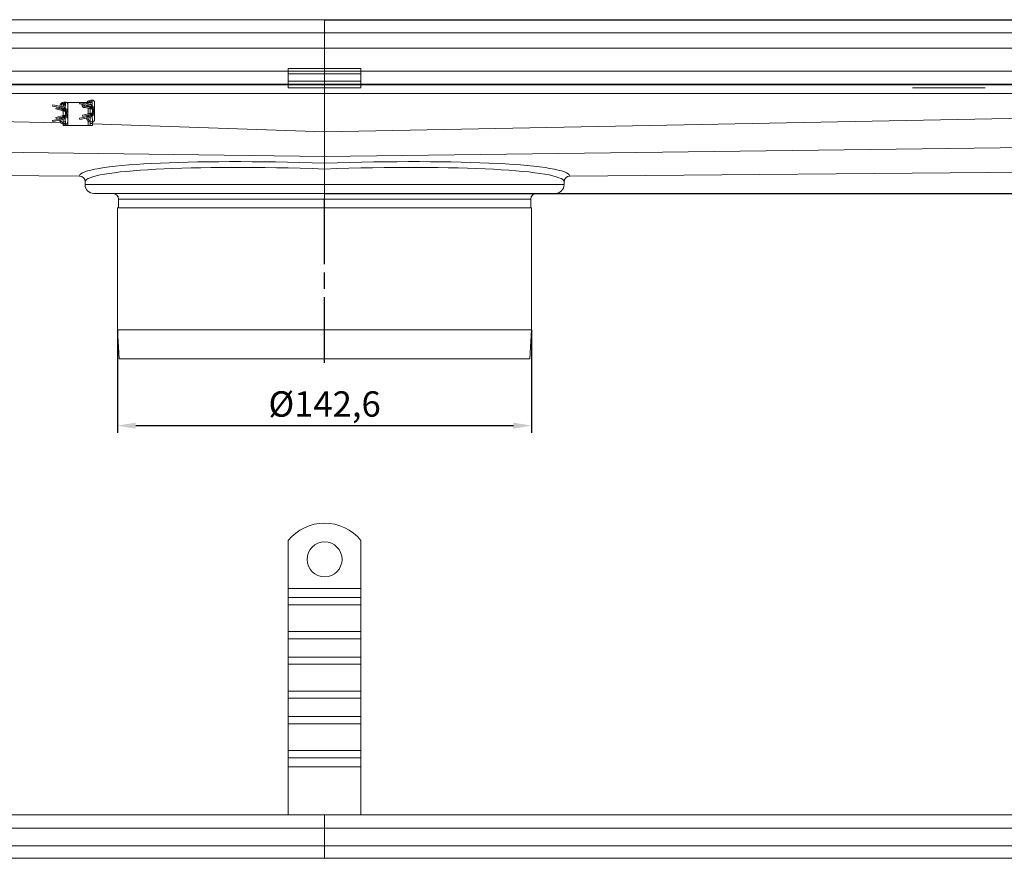
# Model space of a CAD drawing. Units: millimetres. Extents: x 4967 to 6101, y -1035 to -323.
# Drawn here: x 5437 to 5776, y -612 to -323 of the extents above; entities that cross this region are included whole.
import ezdxf

# ---------------------------------------------------------------- set-up
doc = ezdxf.new("R2010")
doc.units = ezdxf.units.MM
doc.header["$LTSCALE"] = 4
doc.linetypes.add('CHAIN', pattern=[0.3543, 0.2362, -0.0295, 0.0591, -0.0295])
doc.linetypes.add('STRICHPUNKT', pattern=[1, 0.5, -0.25, 0, -0.25])
doc.layers.add('Kóta (ISO)', color=3, linetype='Continuous', lineweight=25)
doc.layers.add('Obrys', color=7, linetype='Continuous', lineweight=18)
doc.layers.add('MITTE', color=1, linetype='STRICHPUNKT')
doc.styles.add('Text poznámky (ISO)', font='tahoma.ttf')
doc.dimstyles.new('Výchozí (ISO)', dxfattribs={"dimscale": 2.5, "dimtxt": 3.5, "dimasz": 2.5, "dimexe": 1, "dimexo": 0, "dimgap": 0.762, "dimtad": 1, "dimrnd": 1e-08, "dimtxsty": 'Text poznámky (ISO)', "dimcen": 0.09, "dimdle": 10, "dimclrd": 256, "dimclre": 256, "dimclrt": 256, "dimazin": 2, "dimtfac": 1.001486, "dimtmove": 0, "dimatfit": 3, "dimfxl": 1, "dimtolj": 1, "dimlwd": -1, "dimlwe": -1, "dimarcsym": 0})

# ---------------------------------------------------------------- blocks, each defined once
blk = doc.blocks.new('*D6')
at = {"layer": 'Defpoints', "color": 0}
for p in [(5542.14, -323.47), (6098.15, -323.47), (5542.14, -383.31)]:
    blk.add_point(p, dxfattribs=at)
at = {"layer": 'Kóta (ISO)'}
for p, q in [((5542.14, -323.47), (6100.65, -323.47)), ((6098.15, -377.06), (6098.15, -329.72)), ((5542.14, -383.31), (6100.65, -383.31))]:
    blk.add_line(p, q, dxfattribs=at)
for points in [[(6097.11, -329.72), (6099.19, -329.72), (6098.15, -323.47)], [(6097.11, -377.06), (6099.19, -377.06), (6098.15, -383.31)]]:
    blk.add_solid(points, dxfattribs=at)
at = {"layer": 'Kóta (ISO)', "insert": (6091.69, -353.39), "char_height": 8.75, "attachment_point": 5, "rotation": 90, "style": 'Text poznámky (ISO)'}
blk.add_mtext('\\A1;60', dxfattribs=at)
blk = doc.blocks.new('*D4')
at = {"layer": 'Defpoints', "color": 0}
for p in [(5470.84, -430.31), (5613.44, -430.31), (5613.44, -463.34)]:
    blk.add_point(p, dxfattribs=at)
at = {"layer": 'Kóta (ISO)'}
for p, q in [((5470.84, -430.31), (5470.84, -465.84)), ((5613.44, -430.31), (5613.44, -465.84)), ((5477.09, -463.34), (5607.19, -463.34))]:
    blk.add_line(p, q, dxfattribs=at)
for points in [[(5477.09, -462.3), (5477.09, -464.38), (5470.84, -463.34)], [(5607.19, -462.3), (5607.19, -464.38), (5613.44, -463.34)]]:
    blk.add_solid(points, dxfattribs=at)
at = {"layer": 'Kóta (ISO)', "insert": (5542.14, -455.88), "char_height": 8.75, "attachment_point": 5, "style": 'Text poznámky (ISO)'}
blk.add_mtext('\\A1;%%c142,6', dxfattribs=at)

msp = doc.modelspace()

# ---------------------------------------------------------------- linework, layer by layer
at = {"layer": 'MITTE', "linetype": 'CHAIN', "ltscale": 23.990969}
msp.add_line((5542.144, -441.71), (5542.144, -383.311), dxfattribs=at)
at = {"layer": 'Obrys'}
for p, q in [((5542.144, -323.471), (5055.644, -323.471)), ((5542.144, -323.471), (6028.644, -323.471)), ((5542.144, -327.971), (5542.144, -323.471)), ((5542.144, -323.471), (5542.144, -327.971)), ((5055.644, -327.971), (5542.144, -327.971)), ((5542.144, -327.971), (6028.644, -327.971)), ((5542.144, -327.971), (5542.144, -333.311)), ((5542.144, -333.311), (5542.144, -327.971)), ((5542.144, -333.311), (5055.644, -333.311)), ((5542.144, -333.311), (6028.644, -333.311)), ((5542.144, -333.311), (5542.144, -341.187)), ((5542.144, -341.187), (5542.144, -333.311)), ((5139.644, -341.187), (5542.144, -341.187)), ((5529.644, -340.259), (5554.644, -340.259)), ((5529.644, -340.259), (5529.644, -342.163)), ((5529.644, -342.163), (5554.644, -342.163)), ((5529.644, -344.638), (5529.644, -342.163)), ((5542.144, -341.187), (5944.644, -341.187)), ((5542.144, -345.685), (5542.144, -341.187)), ((5542.144, -341.187), (5542.144, -345.685)), ((5554.644, -340.259), (5554.644, -342.163)), ((5554.644, -344.638), (5554.644, -342.163)), ((5542.144, -345.685), (5139.644, -345.685)), ((5529.644, -344.638), (5554.644, -344.638)), ((5529.644, -345.956), (5529.644, -344.638)), ((5944.644, -345.685), (5542.144, -345.685)), ((5542.144, -345.685), (5542.144, -345.956)), ((5542.144, -345.956), (5542.144, -345.685)), ((5554.644, -345.956), (5554.644, -344.638)), ((5542.144, -348.954), (5055.644, -348.954)), ((5139.644, -345.956), (5542.144, -345.956)), ((5554.644, -345.956), (5529.644, -345.956)), ((5529.644, -346.956), (5529.644, -345.956)), ((5529.644, -346.956), (5554.644, -346.956)), ((5542.144, -345.956), (5944.644, -345.956)), ((5542.144, -345.956), (5542.144, -348.954)), ((5542.144, -348.954), (5542.144, -345.956)), ((6028.644, -348.954), (5542.144, -348.954)), ((5542.144, -348.954), (5542.144, -362.138)), ((5542.144, -362.138), (5542.144, -348.954)), ((5554.644, -345.956), (5554.644, -346.956)), ((5064.644, -352.457), (5451.214, -358.966)), ((5452.144, -352.704), (5452.144, -352.326)), ((5452.824, -352.704), (5452.144, -352.704)), ((5452.144, -353.204), (5452.144, -352.704)), ((5452.364, -351.904), (5452.437, -351.904)), ((5452.364, -352.304), (5452.437, -352.304)), ((5452.844, -351.904), (5452.437, -351.904)), ((5452.437, -351.904), (5452.437, -352.304)), ((5452.837, -352.46), (5452.817, -353.961)), ((5452.844, -351.904), (5452.837, -352.46)), ((5453.123, -351.954), (5453.644, -351.954)), ((5453.644, -352.704), (5453.582, -355.177)), ((5453.644, -351.954), (5460.288, -351.954)), ((5453.644, -351.954), (5453.644, -352.704)), ((5453.644, -355.704), (5453.644, -352.704)), ((5457.771, -352.104), (5457.694, -352.497)), ((5457.694, -352.497), (5460.997, -353.138)), ((5461.073, -352.745), (5457.771, -352.104)), ((5460.644, -352.662), (5460.644, -352.135)), ((5461.394, -351.954), (5460.766, -351.954)), ((5461.394, -351.954), (5462.073, -351.954)), ((5461.394, -352.704), (5461.394, -351.954)), ((5462.074, -352.704), (5461.394, -352.704)), ((5461.394, -352.833), (5461.394, -352.704)), ((5461.614, -351.154), (5461.687, -351.154)), ((5461.614, -351.554), (5461.687, -351.554)), ((5462.094, -351.154), (5461.687, -351.154)), ((5461.687, -351.154), (5461.687, -351.554)), ((5462.087, -351.71), (5462.067, -353.211)), ((5462.094, -351.154), (5462.087, -351.71)), ((5462.894, -351.954), (5462.832, -354.427)), ((5462.894, -354.954), (5462.894, -351.954)), ((5448.521, -352.854), (5448.444, -353.247)), ((5448.444, -353.247), (5451.747, -353.888)), ((5451.823, -353.495), (5448.521, -352.854)), ((5449.64, -353.854), (5449.544, -354.242)), ((5449.544, -354.242), (5452.208, -354.9)), ((5449.64, -353.854), (5452.208, -354.488)), ((5452.144, -353.204), (5452.144, -353.583)), ((5452.827, -353.204), (5452.144, -353.204)), ((5452.144, -354.013), (5452.144, -354.472)), ((5452.144, -354.884), (5452.144, -356.524)), ((5452.208, -354.488), (5452.208, -354.9)), ((5452.208, -354.9), (5452.712, -355.024)), ((5452.491, -354.454), (5452.491, -354.865)), ((5452.712, -355.024), (5452.546, -354.829)), ((5452.691, -354.384), (5452.691, -354.384)), ((5452.691, -354.442), (5452.691, -354.77)), ((5452.81, -354.512), (5452.81, -354.513)), ((5452.894, -355.098), (5452.894, -356.31)), ((5453.202, -355.464), (5453.228, -355.455)), ((5453.202, -355.943), (5453.228, -355.953)), ((5453.644, -358.704), (5453.644, -355.704)), ((5458.566, -352.963), (5458.572, -352.955)), ((5458.865, -353.207), (5458.566, -352.963)), ((5458.572, -352.955), (5458.868, -353.196)), ((5458.653, -353.225), (5458.66, -353.217)), ((5458.826, -353.365), (5458.653, -353.225)), ((5458.653, -353.399), (5458.66, -353.391)), ((5459.046, -353.719), (5458.653, -353.399)), ((5458.66, -353.217), (5458.828, -353.354)), ((5458.66, -353.391), (5459.052, -353.711)), ((5458.89, -353.104), (5458.794, -353.492)), ((5458.794, -353.492), (5461.458, -354.15)), ((5458.794, -356.415), (5461.458, -355.758)), ((5458.89, -353.104), (5461.458, -353.738)), ((5459.052, -353.711), (5459.046, -353.719)), ((5459.26, -353.719), (5459.063, -353.558)), ((5459.086, -353.564), (5459.266, -353.711)), ((5459.266, -353.711), (5459.26, -353.719)), ((5459.262, -353.195), (5459.575, -352.862)), ((5459.587, -352.864), (5459.273, -353.198)), ((5459.603, -353.808), (5459.399, -353.641)), ((5459.421, -353.647), (5459.609, -353.8)), ((5459.609, -353.8), (5459.603, -353.808)), ((5460.644, -353.173), (5460.644, -353.069)), ((5460.644, -355.959), (5460.644, -353.949)), ((5461.394, -353.722), (5461.394, -353.263)), ((5461.394, -355.774), (5461.394, -354.134)), ((5461.458, -353.738), (5461.458, -354.15)), ((5461.458, -354.15), (5461.962, -354.274)), ((5461.962, -355.633), (5461.458, -355.758)), ((5461.458, -355.758), (5461.458, -356.17)), ((5461.741, -353.704), (5461.741, -354.115)), ((5461.741, -355.793), (5461.741, -356.204)), ((5461.962, -354.274), (5461.796, -354.079)), ((5461.962, -355.633), (5461.796, -355.829)), ((5461.941, -353.634), (5461.941, -353.634)), ((5461.941, -353.692), (5461.941, -354.02)), ((5461.941, -355.887), (5461.941, -356.215)), ((5462.067, -353.204), (5462.059, -353.204)), ((5462.06, -353.762), (5462.06, -353.763)), ((5462.144, -355.56), (5462.144, -354.348)), ((5462.452, -354.714), (5462.478, -354.705)), ((5462.452, -355.193), (5462.478, -355.203)), ((5462.894, -357.954), (5462.832, -355.481)), ((5462.894, -357.954), (5462.894, -354.954)), ((5542.144, -362.138), (5994.644, -353.329)), ((5451.747, -357.52), (5448.444, -358.161)), ((5448.444, -358.161), (5448.521, -358.554)), ((5448.521, -358.554), (5451.823, -357.913)), ((5449.544, -357.165), (5452.208, -356.508)), ((5449.544, -357.165), (5449.64, -357.554)), ((5449.64, -357.554), (5452.208, -356.92)), ((5451.875, -358.989), (5452.144, -358.998)), ((5452.144, -356.936), (5452.144, -357.395)), ((5452.144, -357.825), (5452.144, -358.704)), ((5452.144, -358.704), (5452.894, -358.704)), ((5452.144, -359.204), (5452.144, -358.704)), ((5452.894, -359.204), (5452.144, -359.204)), ((5452.144, -359.954), (5452.144, -359.488)), ((5452.712, -356.383), (5452.208, -356.508)), ((5452.208, -356.508), (5452.208, -356.92)), ((5452.364, -359.504), (5452.437, -359.504)), ((5452.437, -359.204), (5452.437, -359.504)), ((5452.437, -359.504), (5452.844, -359.504)), ((5452.491, -356.543), (5452.491, -356.954)), ((5452.712, -356.383), (5452.546, -356.579)), ((5452.691, -356.637), (5452.691, -356.965)), ((5452.691, -357.023), (5452.691, -357.024)), ((5452.81, -356.895), (5452.81, -356.895)), ((5452.817, -357.447), (5452.83, -358.411)), ((5452.844, -359.504), (5452.84, -359.204)), ((5452.894, -358.402), (5452.894, -358.704)), ((5452.894, -358.704), (5452.894, -359.204)), ((5452.894, -359.502), (5452.894, -359.954)), ((5453.644, -358.704), (5453.582, -356.231)), ((5453.644, -358.704), (5453.644, -359.954)), ((5460.997, -356.77), (5457.694, -357.411)), ((5457.694, -357.411), (5457.771, -357.804)), ((5457.771, -357.804), (5461.073, -357.163)), ((5458.794, -356.415), (5458.89, -356.804)), ((5458.89, -356.804), (5461.458, -356.17)), ((5460.644, -356.838), (5460.644, -356.735)), ((5460.644, -357.773), (5460.644, -357.246)), ((5460.644, -359.954), (5460.644, -358.398)), ((5461.394, -356.645), (5461.394, -356.186)), ((5461.394, -358.704), (5461.394, -357.075)), ((5461.394, -358.704), (5462.144, -358.704)), ((5461.394, -359.204), (5461.394, -358.704)), ((5461.394, -359.954), (5461.394, -359.204)), ((5462.144, -359.204), (5461.394, -359.204)), ((5461.941, -356.273), (5461.941, -356.274)), ((5462.06, -356.145), (5462.06, -356.145)), ((5462.067, -356.697), (5462.08, -357.661)), ((5462.144, -358.704), (5462.144, -357.652)), ((5462.144, -358.704), (5462.144, -359.204)), ((5462.144, -359.204), (5462.144, -359.954)), ((5462.144, -359.347), (5542.144, -362.138)), ((5452.894, -359.954), (5452.144, -359.954)), ((5452.894, -359.954), (5453.644, -359.954)), ((5460.644, -359.954), (5453.644, -359.954)), ((5461.394, -359.954), (5460.644, -359.954)), ((5462.144, -359.954), (5461.394, -359.954)), ((5542.144, -370.602), (5542.144, -362.138)), ((5542.144, -362.138), (5542.144, -370.602)), ((5542.144, -370.602), (5091.512, -364.857)), ((5992.745, -364.858), (5542.144, -370.602)), ((5542.144, -370.602), (5542.144, -372.936)), ((5542.144, -372.936), (5542.144, -370.602)), ((5457.714, -377.35), (5082.144, -374.224)), ((5082.144, -374.224), (5457.716, -377.333)), ((5542.144, -380.311), (5542.144, -374.929)), ((5542.144, -380.311), (5542.144, -374.929)), ((5626.573, -377.333), (6002.144, -374.216)), ((5626.575, -377.35), (6002.144, -374.216)), ((5459.644, -380.311), (5459.644, -379.349)), ((5624.644, -380.311), (5624.644, -379.349)), ((5459.644, -380.311), (5542.144, -380.311)), ((5542.144, -383.311), (5542.144, -380.311)), ((5542.144, -380.311), (5624.644, -380.311)), ((5542.144, -380.311), (5542.144, -383.311)), ((5542.144, -383.311), (5462.644, -383.311)), ((5471.144, -385.311), (5471.144, -388.311)), ((5542.144, -385.311), (5471.144, -385.311)), ((5542.144, -383.311), (5542.144, -385.311)), ((5621.644, -383.311), (5542.144, -383.311)), ((5542.144, -385.311), (5542.144, -383.311)), ((5542.144, -385.311), (5542.144, -388.311)), ((5613.144, -385.311), (5542.144, -385.311)), ((5542.144, -385.311), (5542.144, -388.311)), ((5613.144, -385.311), (5613.144, -388.311)), ((5470.844, -430.311), (5470.844, -388.311)), ((5613.444, -388.311), (5470.844, -388.311)), ((5613.444, -430.311), (5613.444, -388.311)), ((5471.396, -440.311), (5470.844, -430.311)), ((5613.444, -430.311), (5470.844, -430.311)), ((5612.893, -440.311), (5613.444, -430.311)), ((5612.893, -440.311), (5471.396, -440.311)), ((5529.644, -502.924), (5529.644, -519.412)), ((5554.644, -502.924), (5554.644, -519.412)), ((5554.644, -519.412), (5529.644, -519.412)), ((5529.644, -519.412), (5529.644, -522.594)), ((5554.644, -519.412), (5554.644, -522.594)), ((5554.644, -522.594), (5529.644, -522.594)), ((5529.644, -522.594), (5529.644, -525.068)), ((5554.644, -525.068), (5529.644, -525.068)), ((5529.644, -534.261), (5529.644, -525.068)), ((5554.644, -522.594), (5554.644, -525.068)), ((5554.644, -534.261), (5554.644, -525.068)), ((5554.644, -534.261), (5529.644, -534.261)), ((5529.644, -534.261), (5529.644, -536.736)), ((5554.644, -534.261), (5554.644, -536.736)), ((5554.644, -536.736), (5529.644, -536.736)), ((5529.644, -536.736), (5529.644, -543.1)), ((5554.644, -536.736), (5554.644, -543.1)), ((5554.644, -543.1), (5529.644, -543.1)), ((5529.644, -543.1), (5529.644, -545.575)), ((5554.644, -545.575), (5529.644, -545.575)), ((5529.644, -554.767), (5529.644, -545.575)), ((5554.644, -543.1), (5554.644, -545.575)), ((5554.644, -554.767), (5554.644, -545.575)), ((5554.644, -554.767), (5529.644, -554.767)), ((5529.644, -554.767), (5529.644, -557.242)), ((5554.644, -554.767), (5554.644, -557.242)), ((5554.644, -557.242), (5529.644, -557.242)), ((5529.644, -557.242), (5529.644, -563.606)), ((5554.644, -557.242), (5554.644, -563.606)), ((5554.644, -563.606), (5529.644, -563.606)), ((5529.644, -563.606), (5529.644, -566.081)), ((5554.644, -566.081), (5529.644, -566.081)), ((5529.644, -575.273), (5529.644, -566.081)), ((5554.644, -563.606), (5554.644, -566.081)), ((5554.644, -575.273), (5554.644, -566.081)), ((5554.644, -575.273), (5529.644, -575.273)), ((5529.644, -575.273), (5529.644, -577.748)), ((5554.644, -575.273), (5554.644, -577.748)), ((5554.644, -577.748), (5529.644, -577.748)), ((5529.644, -577.748), (5529.644, -580.93)), ((5554.644, -577.748), (5554.644, -580.93)), ((5529.644, -580.93), (5529.644, -597.412)), ((5554.644, -580.93), (5529.644, -580.93)), ((5554.644, -580.93), (5554.644, -597.412)), ((5542.144, -597.412), (5055.644, -597.412)), ((6028.644, -597.412), (5542.144, -597.412)), ((5542.144, -602.069), (5542.144, -597.412)), ((5542.144, -597.412), (5542.144, -602.069)), ((5055.644, -602.069), (5542.144, -602.069)), ((5542.144, -602.069), (6028.644, -602.069)), ((5542.144, -602.069), (5542.144, -608.069)), ((5542.144, -608.069), (5542.144, -602.069)), ((5542.144, -608.069), (5055.644, -608.069)), ((6028.644, -608.069), (5542.144, -608.069)), ((5542.144, -612.412), (5542.144, -608.069)), ((5542.144, -608.069), (5542.144, -612.412)), ((5055.644, -612.412), (5542.144, -612.412)), ((5542.144, -612.412), (6028.644, -612.412))]:
    msp.add_line(p, q, dxfattribs=at)
msp.add_circle((5542.144, -509.412), 6, dxfattribs=at)
for centre, radius, start, end in [((5452.364, -353.404), 1.5, 90, 176.39372), ((5452.364, -353.404), 1.1, 90, 179.10225), ((5461.614, -352.654), 1.5, 90, 176.39372), ((5461.614, -352.654), 1.1, 90, 179.10225), ((5452.364, -353.404), 1.5, 192.28707, 212.72939), ((5452.364, -353.404), 1.1, 201.61642, 248.32866), ((5451.394, -355.704), 1.85, 280.98805, 79.01195), ((5451.394, -355.704), 2.25, 280.98805, 79.01195), ((5452.364, -353.404), 1.5, 249.45101, 261.5662), ((5452.544, -355.704), 0.7, 0, 20), ((5452.544, -355.704), 0.7, 340, 0), ((5461.614, -352.654), 1.5, 192.28707, 212.72939), ((5461.614, -352.654), 1.1, 201.61642, 248.32866), ((5460.644, -354.954), 1.85, 280.98805, 79.01195), ((5460.644, -354.954), 2.25, 280.98805, 79.01195), ((5461.614, -352.654), 1.5, 249.45101, 261.5662), ((5461.614, -357.254), 1.5, 98.4338, 110.54899), ((5461.794, -354.954), 0.7, 0, 20), ((5461.794, -354.954), 0.7, 340, 0), ((5452.364, -358.004), 1.5, 183.60628, 270), ((5452.364, -358.004), 1.5, 147.27061, 167.71293), ((5452.364, -358.004), 1.1, 180.89775, 258.46304), ((5452.364, -358.004), 1.1, 111.67134, 158.38358), ((5452.364, -358.004), 1.5, 98.4338, 110.54899), ((5461.614, -357.254), 1.5, 183.60628, 261.5662), ((5461.614, -357.254), 1.5, 147.27061, 167.71293), ((5461.614, -357.254), 1.1, 180.89775, 258.46304), ((5461.614, -357.254), 1.1, 111.67134, 158.38358), ((5457.644, -379.349), 2, 0, 88.0018), ((5626.644, -379.349), 2, 91.9982, 180), ((5462.644, -380.311), 3, 180, 270), ((5621.644, -380.311), 3, 270, 0), ((5469.144, -385.311), 2, 0, 90), ((5615.144, -385.311), 2, 90, 180), ((5542.144, -512.912), 16, 38.62483, 141.37517)]:
    msp.add_arc(centre, radius, start, end, dxfattribs=at)
for centre, major_axis, ratio, start_param, end_param in [((5757.144, -345.956), (16, 0), 0.00001, 0.6741302, 2.4674619), ((5757.144, -346.956), (-16, 0), 0.00001, 3.8157234, 5.6090551), ((5456.913, -329.225), (-7.611, -25.977), 0.3094527, 0.3471106, 0.3571068), ((5466.614, -274.311), (-17.277, -81.378), 0.187727, 0.1876815, 0.1906981), ((5466.163, -328.475), (-7.611, -25.977), 0.3094527, 0.3471106, 0.3571068), ((5475.864, -273.561), (-17.277, -81.378), 0.187727, 0.1876815, 0.1906981), ((5475.807, -436.02), (17.22, -81.051), 0.1880826, 2.950488, 2.9535108), ((5466.557, -436.77), (17.22, -81.051), 0.1880826, 2.950488, 2.9535108), ((5457.03, -382.853), (7.725, -26.649), 0.3063589, 2.7896606, 2.7995265), ((5466.28, -382.103), (7.725, -26.649), 0.3063589, 2.7896606, 2.7995265), ((5542.214, -380.331), (-84.5, 2.971), 0.0873815, -1.566902, -0.0036281), ((5542.075, -380.331), (84.5, 2.971), 0.0873815, 0.0036281, 1.566902), ((5542.144, -382.322), (-82.5, 2.972), 0.0894944, -1.5675724, -0.0034763), ((5542.144, -382.322), (82.5, 2.972), 0.0894944, 0.0034764, 1.5675724), ((5457.646, -379.324), (-1.994, 0.153), 0.9961927, 3.218525, 4.7539955), ((5626.643, -379.324), (1.994, 0.153), 0.9961927, 1.5291898, 3.0646603)]:
    msp.add_ellipse(centre, major_axis=major_axis, ratio=ratio, start_param=start_param, end_param=end_param, dxfattribs=at)
for points, knots in [([(5452.437, -351.904), (5452.465, -351.904), (5452.492, -351.908), (5452.548, -351.923), (5452.575, -351.935), (5452.645, -351.977), (5452.685, -352.014), (5452.765, -352.123), (5452.798, -352.198), (5452.825, -352.311), (5452.83, -352.343), (5452.835, -352.39), (5452.836, -352.405), (5452.837, -352.434), (5452.837, -352.447), (5452.837, -352.46)], [-0.102062, -0.102062, -0.102062, -0.102062, -0.09025615, -0.09025615, -0.07703944, -0.07703944, -0.05342084, -0.05342084, -0.02233763, -0.02233763, -0.01063231, -0.01063231, -0.00493718, -0.00493718, -0.000001, -0.000001, -0.000001, -0.000001]), ([(5452.823, -352.704), (5452.815, -352.664), (5452.803, -352.623), (5452.763, -352.522), (5452.729, -352.467), (5452.654, -352.385), (5452.616, -352.356), (5452.553, -352.325), (5452.53, -352.317), (5452.484, -352.306), (5452.46, -352.304), (5452.437, -352.304)], [-0.057189798, -0.057189798, -0.057189798, -0.057189798, -0.046406082, -0.046406082, -0.029076115, -0.029076115, -0.014492152, -0.014492152, -0.00701235, -0.00701235, -0.000001, -0.000001, -0.000001, -0.000001]), ([(5453.644, -352.704), (5453.644, -352.681), (5453.644, -352.644), (5453.633, -352.563), (5453.626, -352.53), (5453.602, -352.439), (5453.579, -352.382), (5453.534, -352.297), (5453.515, -352.267), (5453.469, -352.202), (5453.441, -352.169), (5453.344, -352.072), (5453.268, -352.019), (5453.131, -351.955), (5453.076, -351.936), (5452.992, -351.917), (5452.964, -351.912), (5452.905, -351.906), (5452.875, -351.904), (5452.844, -351.904)], [0.000002659, 0.000002659, 0.000002659, 0.000002659, 0.006715659, 0.006715659, 0.011406013, 0.011406013, 0.019842569, 0.019842569, 0.024859745, 0.024859745, 0.030917704, 0.030917704, 0.043877549, 0.043877549, 0.051940156, 0.051940156, 0.055954704, 0.055954704, 0.060172959, 0.060172959, 0.060172959, 0.060172959]), ([(5461.687, -351.154), (5461.715, -351.154), (5461.742, -351.158), (5461.798, -351.173), (5461.825, -351.185), (5461.895, -351.227), (5461.935, -351.264), (5462.015, -351.373), (5462.048, -351.448), (5462.075, -351.561), (5462.08, -351.593), (5462.085, -351.64), (5462.086, -351.655), (5462.087, -351.684), (5462.087, -351.697), (5462.087, -351.71)], [-0.102062, -0.102062, -0.102062, -0.102062, -0.09025615, -0.09025615, -0.07703944, -0.07703944, -0.05342084, -0.05342084, -0.02233763, -0.02233763, -0.01063231, -0.01063231, -0.00493718, -0.00493718, -0.000001, -0.000001, -0.000001, -0.000001]), ([(5462.075, -351.963), (5462.066, -351.919), (5462.054, -351.876), (5462.013, -351.772), (5461.979, -351.717), (5461.904, -351.635), (5461.866, -351.606), (5461.803, -351.575), (5461.78, -351.567), (5461.734, -351.556), (5461.71, -351.554), (5461.687, -351.554)], [-0.057984846, -0.057984846, -0.057984846, -0.057984846, -0.046406082, -0.046406082, -0.029076115, -0.029076115, -0.014492152, -0.014492152, -0.00701235, -0.00701235, -0.000001, -0.000001, -0.000001, -0.000001]), ([(5462.894, -351.954), (5462.894, -351.931), (5462.894, -351.894), (5462.883, -351.813), (5462.876, -351.78), (5462.852, -351.689), (5462.829, -351.632), (5462.784, -351.547), (5462.765, -351.517), (5462.719, -351.452), (5462.691, -351.419), (5462.594, -351.322), (5462.518, -351.269), (5462.381, -351.205), (5462.326, -351.186), (5462.242, -351.167), (5462.214, -351.162), (5462.155, -351.156), (5462.125, -351.154), (5462.094, -351.154)], [0.000002659, 0.000002659, 0.000002659, 0.000002659, 0.006715659, 0.006715659, 0.011406013, 0.011406013, 0.019842569, 0.019842569, 0.024859745, 0.024859745, 0.030917704, 0.030917704, 0.043877549, 0.043877549, 0.051940156, 0.051940156, 0.055954704, 0.055954704, 0.060172959, 0.060172959, 0.060172959, 0.060172959]), ([(5452.208, -354.488), (5452.23, -354.493), (5452.252, -354.497), (5452.305, -354.502), (5452.335, -354.502), (5452.39, -354.495), (5452.414, -354.489), (5452.457, -354.474), (5452.475, -354.464), (5452.491, -354.454)], [-0.032366401, -0.032366401, -0.032366401, -0.032366401, -0.02555177, -0.02555177, -0.016147619, -0.016147619, -0.007587638, -0.007587638, -0.000001, -0.000001, -0.000001, -0.000001]), ([(5452.491, -354.865), (5452.475, -354.876), (5452.457, -354.885), (5452.414, -354.901), (5452.389, -354.907), (5452.334, -354.914), (5452.304, -354.914), (5452.252, -354.909), (5452.23, -354.905), (5452.208, -354.9)], [-0.032357048, -0.032357048, -0.032357048, -0.032357048, -0.024731459, -0.024731459, -0.016062817, -0.016062817, -0.006707284, -0.006707284, -0.000001, -0.000001, -0.000001, -0.000001]), ([(5452.408, -354.157), (5452.432, -354.173), (5452.455, -354.19), (5452.505, -354.231), (5452.532, -354.256), (5452.598, -354.322), (5452.635, -354.366), (5452.711, -354.468), (5452.749, -354.528), (5452.794, -354.623), (5452.807, -354.66), (5452.809, -354.711), (5452.803, -354.728), (5452.779, -354.748), (5452.766, -354.754), (5452.733, -354.764), (5452.713, -354.767), (5452.691, -354.77)], [-0.11498888, -0.11498888, -0.11498888, -0.11498888, -0.10635068, -0.10635068, -0.09542172, -0.09542172, -0.07742174, -0.07742174, -0.05280915, -0.05280915, -0.03373196, -0.03373196, -0.0192072, -0.0192072, -0.00952813, -0.00952813, -0.00003474, -0.00003474, -0.00003474, -0.00003474]), ([(5452.691, -354.77), (5452.666, -354.774), (5452.642, -354.78), (5452.593, -354.799), (5452.569, -354.812), (5452.546, -354.829)], [-0.021458243, -0.021458243, -0.021458243, -0.021458243, -0.010957276, -0.010957276, -0.000001, -0.000001, -0.000001, -0.000001]), ([(5452.712, -355.024), (5452.768, -355.038), (5452.821, -355.058), (5452.923, -355.112), (5452.97, -355.145), (5453.055, -355.221), (5453.092, -355.265), (5453.14, -355.336), (5453.155, -355.36), (5453.186, -355.42), (5453.196, -355.449), (5453.202, -355.464)], [-0.031048558, -0.031048558, -0.031048558, -0.031048558, -0.023632481, -0.023632481, -0.016196702, -0.016196702, -0.008774397, -0.008774397, -0.005054714, -0.005054714, -0.000001, -0.000001, -0.000001, -0.000001]), ([(5453.202, -355.943), (5453.196, -355.959), (5453.186, -355.987), (5453.155, -356.047), (5453.14, -356.072), (5453.092, -356.143), (5453.055, -356.186), (5452.97, -356.263), (5452.923, -356.296), (5452.821, -356.349), (5452.768, -356.37), (5452.712, -356.383)], [-0.071794543, -0.071794543, -0.071794543, -0.071794543, -0.06010847, -0.06010847, -0.051507174, -0.051507174, -0.034344036, -0.034344036, -0.01714974, -0.01714974, -0.000001, -0.000001, -0.000001, -0.000001]), ([(5461.458, -353.738), (5461.48, -353.743), (5461.502, -353.747), (5461.555, -353.752), (5461.585, -353.752), (5461.64, -353.745), (5461.664, -353.739), (5461.707, -353.724), (5461.725, -353.714), (5461.741, -353.704)], [-0.032366401, -0.032366401, -0.032366401, -0.032366401, -0.02555177, -0.02555177, -0.016147619, -0.016147619, -0.007587638, -0.007587638, -0.000001, -0.000001, -0.000001, -0.000001]), ([(5461.741, -354.115), (5461.725, -354.126), (5461.707, -354.135), (5461.664, -354.151), (5461.639, -354.157), (5461.584, -354.164), (5461.554, -354.164), (5461.502, -354.159), (5461.48, -354.155), (5461.458, -354.15)], [-0.032357048, -0.032357048, -0.032357048, -0.032357048, -0.024731459, -0.024731459, -0.016062817, -0.016062817, -0.006707284, -0.006707284, -0.000001, -0.000001, -0.000001, -0.000001]), ([(5461.458, -355.758), (5461.48, -355.752), (5461.502, -355.749), (5461.555, -355.743), (5461.585, -355.744), (5461.64, -355.751), (5461.665, -355.757), (5461.707, -355.773), (5461.725, -355.782), (5461.741, -355.793)], [-0.032381612, -0.032381612, -0.032381612, -0.032381612, -0.025620456, -0.025620456, -0.016157077, -0.016157077, -0.007569815, -0.007569815, -0.000001, -0.000001, -0.000001, -0.000001]), ([(5461.658, -353.407), (5461.682, -353.423), (5461.705, -353.44), (5461.755, -353.481), (5461.782, -353.506), (5461.848, -353.572), (5461.885, -353.616), (5461.961, -353.718), (5461.999, -353.778), (5462.044, -353.873), (5462.057, -353.91), (5462.059, -353.961), (5462.053, -353.978), (5462.029, -353.998), (5462.016, -354.004), (5461.983, -354.014), (5461.963, -354.017), (5461.941, -354.02)], [-0.11498888, -0.11498888, -0.11498888, -0.11498888, -0.10635068, -0.10635068, -0.09542172, -0.09542172, -0.07742174, -0.07742174, -0.05280915, -0.05280915, -0.03373196, -0.03373196, -0.0192072, -0.0192072, -0.00952813, -0.00952813, -0.00003474, -0.00003474, -0.00003474, -0.00003474]), ([(5461.941, -355.887), (5461.963, -355.89), (5461.983, -355.894), (5462.016, -355.903), (5462.029, -355.909), (5462.053, -355.93), (5462.059, -355.946), (5462.057, -355.997), (5462.044, -356.035), (5461.999, -356.128), (5461.962, -356.189), (5461.885, -356.291), (5461.848, -356.335), (5461.782, -356.401), (5461.756, -356.426), (5461.705, -356.468), (5461.682, -356.485), (5461.658, -356.501)], [-0.11542771, -0.11542771, -0.11542771, -0.11542771, -0.105923, -0.105923, -0.0962355, -0.0962355, -0.08166765, -0.08166765, -0.06254743, -0.06254743, -0.03789884, -0.03789884, -0.01977082, -0.01977082, -0.00874037, -0.00874037, -0.00003554, -0.00003554, -0.00003554, -0.00003554]), ([(5461.941, -354.02), (5461.916, -354.024), (5461.892, -354.03), (5461.843, -354.049), (5461.819, -354.062), (5461.796, -354.079)], [-0.021458243, -0.021458243, -0.021458243, -0.021458243, -0.010957276, -0.010957276, -0.000001, -0.000001, -0.000001, -0.000001]), ([(5461.796, -355.829), (5461.819, -355.845), (5461.843, -355.858), (5461.892, -355.878), (5461.916, -355.884), (5461.941, -355.887)], [-0.02149069, -0.02149069, -0.02149069, -0.02149069, -0.010539331, -0.010539331, -0.000041957, -0.000041957, -0.000041957, -0.000041957]), ([(5461.962, -354.274), (5462.018, -354.288), (5462.071, -354.308), (5462.173, -354.362), (5462.22, -354.395), (5462.305, -354.471), (5462.342, -354.515), (5462.39, -354.586), (5462.405, -354.61), (5462.436, -354.67), (5462.446, -354.699), (5462.452, -354.714)], [-0.031048558, -0.031048558, -0.031048558, -0.031048558, -0.023632481, -0.023632481, -0.016196702, -0.016196702, -0.008774397, -0.008774397, -0.005054714, -0.005054714, -0.000001, -0.000001, -0.000001, -0.000001]), ([(5462.452, -355.193), (5462.446, -355.209), (5462.436, -355.237), (5462.405, -355.297), (5462.39, -355.322), (5462.342, -355.393), (5462.305, -355.436), (5462.22, -355.513), (5462.173, -355.546), (5462.071, -355.599), (5462.018, -355.62), (5461.962, -355.633)], [-0.071794543, -0.071794543, -0.071794543, -0.071794543, -0.06010847, -0.06010847, -0.051507174, -0.051507174, -0.034344036, -0.034344036, -0.01714974, -0.01714974, -0.000001, -0.000001, -0.000001, -0.000001]), ([(5452.208, -356.508), (5452.23, -356.502), (5452.252, -356.499), (5452.305, -356.493), (5452.335, -356.494), (5452.39, -356.501), (5452.415, -356.507), (5452.457, -356.523), (5452.475, -356.532), (5452.491, -356.543)], [-0.032381612, -0.032381612, -0.032381612, -0.032381612, -0.025620456, -0.025620456, -0.016157077, -0.016157077, -0.007569815, -0.007569815, -0.000001, -0.000001, -0.000001, -0.000001]), ([(5452.491, -356.954), (5452.475, -356.943), (5452.456, -356.934), (5452.414, -356.918), (5452.389, -356.912), (5452.334, -356.905), (5452.305, -356.905), (5452.252, -356.911), (5452.23, -356.915), (5452.208, -356.92)], [-0.032342465, -0.032342465, -0.032342465, -0.032342465, -0.024698392, -0.024698392, -0.016057321, -0.016057321, -0.006759785, -0.006759785, -0.000001, -0.000001, -0.000001, -0.000001]), ([(5452.691, -356.637), (5452.713, -356.64), (5452.733, -356.644), (5452.766, -356.653), (5452.779, -356.659), (5452.803, -356.68), (5452.809, -356.696), (5452.807, -356.747), (5452.794, -356.785), (5452.749, -356.878), (5452.712, -356.939), (5452.635, -357.041), (5452.598, -357.085), (5452.532, -357.151), (5452.506, -357.176), (5452.455, -357.218), (5452.432, -357.235), (5452.408, -357.251)], [-0.11542771, -0.11542771, -0.11542771, -0.11542771, -0.105923, -0.105923, -0.0962355, -0.0962355, -0.08166765, -0.08166765, -0.06254743, -0.06254743, -0.03789884, -0.03789884, -0.01977082, -0.01977082, -0.00874037, -0.00874037, -0.00003554, -0.00003554, -0.00003554, -0.00003554]), ([(5452.795, -359.204), (5452.775, -359.258), (5452.749, -359.307), (5452.683, -359.396), (5452.643, -359.433), (5452.574, -359.473), (5452.547, -359.485), (5452.492, -359.5), (5452.465, -359.504), (5452.437, -359.504)], [-0.04925002, -0.04925002, -0.04925002, -0.04925002, -0.034011954, -0.034011954, -0.017468458, -0.017468458, -0.0082524, -0.0082524, -0.000001, -0.000001, -0.000001, -0.000001]), ([(5452.546, -356.579), (5452.569, -356.595), (5452.593, -356.608), (5452.642, -356.628), (5452.666, -356.634), (5452.691, -356.637)], [-0.02149069, -0.02149069, -0.02149069, -0.02149069, -0.010539331, -0.010539331, -0.000041957, -0.000041957, -0.000041957, -0.000041957]), ([(5452.844, -359.504), (5452.875, -359.504), (5452.905, -359.502), (5452.964, -359.495), (5452.992, -359.491), (5453.076, -359.472), (5453.131, -359.453), (5453.268, -359.389), (5453.344, -359.335), (5453.441, -359.239), (5453.469, -359.206), (5453.515, -359.141), (5453.534, -359.111), (5453.579, -359.025), (5453.602, -358.969), (5453.626, -358.878), (5453.633, -358.845), (5453.644, -358.764), (5453.644, -358.726), (5453.644, -358.704)], [0.00000264, 0.00000264, 0.00000264, 0.00000264, 0.00907167, 0.00907167, 0.01770272, 0.01770272, 0.03503688, 0.03503688, 0.06289984, 0.06289984, 0.07592412, 0.07592412, 0.08671077, 0.08671077, 0.1048489, 0.1048489, 0.1149329, 0.1149329, 0.12936548, 0.12936548, 0.12936548, 0.12936548]), ([(5461.741, -356.204), (5461.725, -356.193), (5461.706, -356.184), (5461.664, -356.168), (5461.639, -356.162), (5461.584, -356.155), (5461.555, -356.155), (5461.502, -356.161), (5461.48, -356.165), (5461.458, -356.17)], [-0.032342465, -0.032342465, -0.032342465, -0.032342465, -0.024698392, -0.024698392, -0.016057321, -0.016057321, -0.006759785, -0.006759785, -0.000001, -0.000001, -0.000001, -0.000001]), ([(5462.144, -358.752), (5462.158, -358.751), (5462.171, -358.75), (5462.214, -358.745), (5462.242, -358.741), (5462.326, -358.722), (5462.381, -358.703), (5462.518, -358.639), (5462.594, -358.585), (5462.691, -358.489), (5462.719, -358.456), (5462.765, -358.391), (5462.784, -358.361), (5462.829, -358.275), (5462.852, -358.219), (5462.876, -358.128), (5462.883, -358.095), (5462.894, -358.014), (5462.894, -357.976), (5462.894, -357.954)], [0.00500698, 0.00500698, 0.00500698, 0.00500698, 0.00907167, 0.00907167, 0.01770272, 0.01770272, 0.03503688, 0.03503688, 0.06289984, 0.06289984, 0.07592412, 0.07592412, 0.08671077, 0.08671077, 0.1048489, 0.1048489, 0.1149329, 0.1149329, 0.12936548, 0.12936548, 0.12936548, 0.12936548]), ([(5542.144, -372.936), (5542.144, -372.958), (5542.144, -373.031), (5542.144, -373.27), (5542.144, -373.434), (5542.144, -373.812), (5542.144, -374.017), (5542.144, -374.459), (5542.144, -374.693), (5542.144, -374.929)], [0, 0, 0, 0, 0.07808634, 0.07808634, 0.15620395, 0.15620395, 0.22692731, 0.22692731, 0.2976608, 0.2976608, 0.2976608, 0.2976608]), ([(5542.144, -374.929), (5542.144, -374.668), (5542.144, -374.41), (5542.144, -373.928), (5542.144, -373.708), (5542.144, -373.355), (5542.144, -373.218), (5542.144, -373.018), (5542.144, -372.956), (5542.144, -372.936)], [0, 0, 0, 0, 0.07822252, 0.07822252, 0.15641837, 0.15641837, 0.22704838, 0.22704838, 0.29766777, 0.29766777, 0.29766777, 0.29766777]), ([(5624.643, -379.324), (5624.644, -379.341), (5624.644, -379.349), (5624.644, -379.349), (5624.644, -379.349), (5624.644, -379.349)], [0, 0, 0, 0, 0.056617046, 0.056617046, 0.056617063, 0.056617063, 0.056617063, 0.056617063])]:
    msp.add_open_spline(points, degree=3, knots=knots, dxfattribs=at)
for points in [[(5462.083, -352.02), (5462.081, -352.001), (5462.078, -351.981), (5462.075, -351.963)], [(5452.593, -354.386), (5452.605, -354.378), (5452.617, -354.37), (5452.63, -354.362)], [(5452.654, -354.349), (5452.654, -354.349), (5452.654, -354.349), (5452.654, -354.349)], [(5461.843, -353.636), (5461.855, -353.628), (5461.867, -353.62), (5461.88, -353.612)], [(5461.904, -353.599), (5461.904, -353.599), (5461.904, -353.599), (5461.904, -353.599)], [(5452.63, -357.045), (5452.617, -357.038), (5452.605, -357.03), (5452.593, -357.021)], [(5452.654, -357.059), (5452.654, -357.059), (5452.654, -357.059), (5452.654, -357.059)], [(5461.88, -356.295), (5461.867, -356.288), (5461.855, -356.28), (5461.843, -356.271)], [(5461.904, -356.309), (5461.904, -356.309), (5461.904, -356.309), (5461.904, -356.309)], [(5457.716, -377.333), (5457.715, -377.344), (5457.714, -377.35), (5457.714, -377.35)], [(5459.644, -379.349), (5459.644, -379.349), (5459.645, -379.341), (5459.646, -379.324)], [(5626.575, -377.35), (5626.575, -377.35), (5626.574, -377.344), (5626.573, -377.333)]]:
    msp.add_open_spline(points, degree=3, dxfattribs=at)

# ---------------------------------------------------------------- dimensions: what is measured, and where the dimension line sits
at = {"layer": 'Kóta (ISO)'}
dim = msp.add_linear_dim(base=(6098.151, -323.471), p1=(5542.144, -383.311), p2=(5542.144, -323.471), angle=90, dimstyle='Výchozí (ISO)', override={"dimdec": 0, "dimtofl": 0, "dimatfit": 1}, dxfattribs=at)
dim.commit()
dim.dimension.update_dxf_attribs({"geometry": '*D6', "text_midpoint": (6098.151, -353.391), "dimtype": 128})
dim = msp.add_linear_dim(base=(5613.444, -463.34), p1=(5470.844, -430.311), p2=(5613.444, -430.311), text='%%c<>', dimstyle='Výchozí (ISO)', override={"dimtofl": 0, "dimatfit": 1}, dxfattribs=at)
dim.commit()
dim.dimension.update_dxf_attribs({"geometry": '*D4', "text_midpoint": (5542.144, -463.34), "dimtype": 128})

doc.saveas('drawing.dxf')
